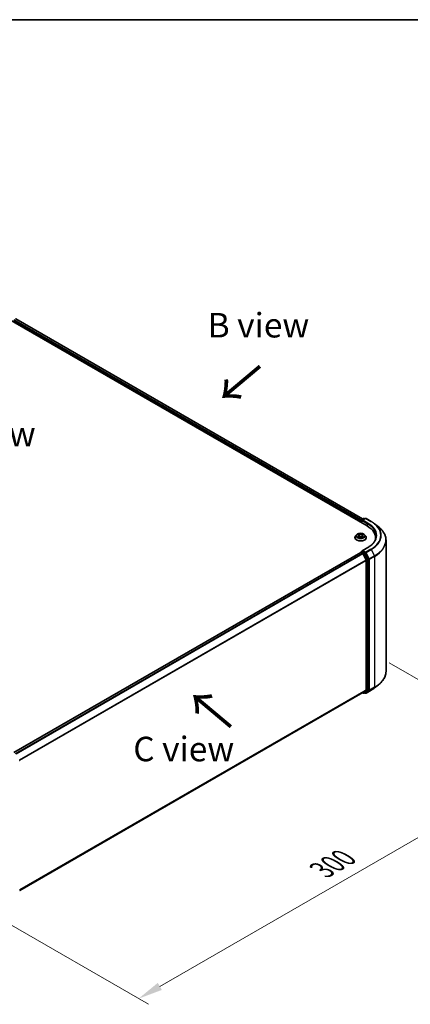
# Model space of a CAD drawing. Units: millimetres. Extents: x 0 to 6567, y 0 to 1405.
# Drawn here: x 50 to 76, y 120 to 187 of the extents above; entities that cross this region are included whole.
import ezdxf

# ---------------------------------------------------------------- set-up
doc = ezdxf.new("R2010")
doc.units = ezdxf.units.MM
doc.header["$LTSCALE"] = 0.666667
doc.layers.get('Defpoints').update_dxf_attribs({"lineweight": 25})
for name, color, linetype, lineweight in [('Border (ISO)', 7, 'Continuous', 35), ('Dimension (ISO)', 7, 'Continuous', 18), ('Symbol (ISO)', 7, 'Continuous', 18), ('Visible (ISO)', 7, 'Continuous', 35), ('Visible Narrow (ISO)', 7, 'Continuous', 25)]:
    doc.layers.add(name, color=color, linetype=linetype, lineweight=lineweight)
doc.styles.add('Note Text (TK)', font='MS PGothic.ttf')
doc.dimstyles.new('Default - Method 1b (TK)', dxfattribs={"dimscale": 0.666667, "dimtxt": 2.5, "dimasz": 2.5, "dimexe": 1, "dimexo": 1.5, "dimgap": 1, "dimtad": 1, "dimtoh": 1, "dimrnd": 1e-08, "dimdsep": 46, "dimtxsty": 'Note Text (TK)', "dimcen": 0.09, "dimdle": 5, "dimclrd": 100, "dimclre": 100, "dimclrt": 7, "dimadec": 1, "dimazin": 1, "dimtfac": 1, "dimtmove": 0, "dimatfit": 3, "dimfxl": 1, "dimtolj": 1, "dimlwd": -1, "dimlwe": -1, "dimarcsym": 0})

# ---------------------------------------------------------------- blocks, each defined once
blk = doc.blocks.new('図面枠 tk図枠')
at = {"layer": 'Border (ISO)'}
blk.add_line((14.5, 289), (405.5, 289), dxfattribs=at)
blk = doc.blocks.new('*D16')
at = {"layer": 'Defpoints', "color": 0}
for p in [(73.806, 144.195), (45.521, 127.865), (57.778, 120.788)]:
    blk.add_point(p, dxfattribs=at)
at = {"layer": 'Dimension (ISO)', "color": 100}
for p, q in [((74.806, 143.617), (86.729, 136.733)), ((84.619, 136.285), (59.221, 121.622)), ((46.521, 127.287), (58.445, 120.404))]:
    blk.add_line(p, q, dxfattribs=at)
for points in [[(84.48, 136.526), (84.758, 136.044), (86.062, 137.118)], [(59.082, 121.862), (59.36, 121.381), (57.778, 120.788)]]:
    blk.add_solid(points, dxfattribs=at)
at = {"layer": 'Dimension (ISO)', "color": 7, "insert": (70.223, 129.529), "char_height": 1.66667, "attachment_point": 4, "rotation": 30, "style": 'Note Text (TK)'}
blk.add_mtext('\\A1;{\\Q-30.000;\\W0.816;\\H0.816x;300}', dxfattribs=at)

msp = doc.modelspace()

# ---------------------------------------------------------------- linework, layer by layer
at = {"layer": 'Visible (ISO)'}
for p, q in [((48.793, 167.0713), (73.306, 152.9187)), ((73.0005, 153.3981), (49.4408, 167.0003)), ((72.8629, 153.2834), (72.8629, 153.1745)), ((72.8794, 153.1649), (72.8794, 153.3051)), ((72.8994, 153.3398), (73.0558, 153.4301)), ((73.1879, 153.4301), (72.9737, 153.3065)), ((73.0958, 153.4301), (73.1418, 153.4035)), ((73.2279, 153.4301), (73.5767, 153.2287)), ((73.815, 153.0679), (74.0671, 152.8683)), ((72.4762, 152.1294), (72.4762, 152.1338)), ((72.5894, 152.3209), (72.5233, 152.2471)), ((72.6542, 152.329), (72.711, 152.2951)), ((72.7214, 152.1269), (72.7805, 152.1598)), ((72.7459, 152.2485), (72.7569, 152.1467)), ((72.9452, 152.1598), (73.0044, 152.1269)), ((72.9798, 152.2485), (72.9689, 152.1467)), ((73.0148, 152.2951), (73.0715, 152.329)), ((73.0715, 152.329), (73.0715, 152.3291)), ((73.1363, 152.3209), (73.2025, 152.2471)), ((73.2495, 152.1294), (73.2495, 152.1338)), ((73.8801, 152.0239), (73.8801, 152.1185)), ((74.5867, 143.04), (74.5867, 151.9434)), ((73.3426, 151.4509), (72.9737, 151.238)), ((49.3115, 137.5222), (72.8712, 151.1243)), ((72.8794, 151.1278), (72.8794, 151.1262)), ((72.8912, 151.1224), (72.991, 151.0647)), ((72.8994, 151.1625), (72.9667, 151.2013)), ((73.1418, 151.1083), (72.9854, 151.1986)), ((73.0128, 151.0404), (73.2334, 150.6072)), ((73.3749, 150.6692), (73.1635, 151.084)), ((73.3814, 141.7805), (73.3814, 150.6445)), ((73.24, 150.5825), (73.24, 141.788)), ((73.815, 141.9154), (74.0671, 142.115)), ((49.7003, 128.1329), (73.011, 141.5914)), ((73.0005, 141.5853), (73.0558, 141.5533)), ((73.2334, 141.7709), (73.0128, 141.5925)), ((73.0958, 141.5533), (73.1618, 141.5914)), ((73.1879, 141.5533), (73.1418, 141.5799)), ((73.1635, 141.5926), (73.3749, 141.7634)), ((73.2279, 141.5533), (73.5767, 141.7547))]:
    msp.add_line(p, q, dxfattribs=at)
for centre, start, end in [((72.9194, 153.3051), 120, 180), ((73.0758, 153.3954), 60, 120), ((73.2079, 153.3955), 60, 120), ((72.9194, 151.1278), 120, 180), ((73.0758, 141.5879), 240, 300), ((73.2079, 141.5879), 240, 300), ((49.6603, 136.9818), 0, 26.995508)]:
    msp.add_arc(centre, 0.04, start, end, dxfattribs=at)
for centre, major_axis, start_param, end_param in [((72.8912, 153.2997), (-0.02, -0.0346), 4.0083564, 5.4977871), ((73.0137, 153.2834), (-0.0566, 0), 4.712389, 6.2831853), ((72.9854, 153.267), (-0.02, 0.0346), 0.7853982, 2.3561945), ((71.9201, 152.1185), (1.96, 0), 6.1711605, 7.0685835), ((71.9201, 151.9008), (2, 0), 0.1529658, 0.2006295), ((72.8912, 151.0897), (-0.02, 0.0346), 5.4977871, 6.2831853), ((73.0137, 151.2149), (-0.0566, 0), 4.712389, 6.2831853), ((72.9854, 151.2312), (-0.02, -0.0346), 5.4977871, 6.1236372), ((72.991, 151.032), (0.02, -0.0346), 1.4801364, 2.3561945), ((73.1418, 151.0756), (0.02, -0.0346), 1.4801364, 2.3561945), ((73.2117, 150.5989), (0.02, -0.0346), 0.7853982, 1.4801364), ((73.3531, 150.6608), (0.02, -0.0346), 0.7853982, 1.4801364), ((72.991, 141.626), (0.02, -0.0346), 0, 0.0906599), ((73.1418, 141.626), (0.02, -0.0346), 0, 0.0906599), ((73.2117, 141.8044), (0.02, -0.0346), 0.0906599, 0.7853982), ((73.3531, 141.7968), (0.02, -0.0346), 0.0906599, 0.7853982)]:
    msp.add_ellipse(centre, major_axis=major_axis, ratio=0.5773503, start_param=start_param, end_param=end_param, dxfattribs=at)
for points, knots in [([(73.5767, 153.2287), (73.594, 153.2187), (73.611, 153.2086), (73.6444, 153.1881), (73.6609, 153.1777), (73.6932, 153.1565), (73.7091, 153.1458), (73.7404, 153.124), (73.7557, 153.113), (73.7858, 153.0907), (73.8005, 153.0794), (73.815, 153.0679)], [3.14159265, 3.14159265, 3.14159265, 3.14159265, 3.17264484, 3.17264484, 3.20369702, 3.20369702, 3.2347492, 3.2347492, 3.26580139, 3.26580139, 3.29685357, 3.29685357, 3.29685357, 3.29685357]), ([(74.5867, 151.9434), (74.5867, 152.01), (74.5794, 152.0766), (74.5505, 152.2085), (74.5288, 152.2738), (74.4717, 152.4019), (74.4362, 152.4648), (74.3521, 152.5869), (74.3036, 152.6463), (74.1942, 152.7607), (74.1335, 152.8158), (74.0671, 152.8683)], [2.35619449, 2.35619449, 2.35619449, 2.35619449, 2.48222194, 2.48222194, 2.60824939, 2.60824939, 2.73427684, 2.73427684, 2.86030429, 2.86030429, 2.98633174, 2.98633174, 2.98633174, 2.98633174]), ([(72.5233, 152.2471), (72.5173, 152.2405), (72.5119, 152.2336), (72.502, 152.2195), (72.4976, 152.2122), (72.49, 152.1972), (72.4867, 152.1895), (72.4815, 152.1739), (72.4795, 152.166), (72.4769, 152.15), (72.4762, 152.1419), (72.4762, 152.1338)], [3.4494242, 3.4494242, 3.4494242, 3.4494242, 3.54493753, 3.54493753, 3.64045085, 3.64045085, 3.73596417, 3.73596417, 3.83147749, 3.83147749, 3.92699082, 3.92699082, 3.92699082, 3.92699082]), ([(72.4762, 152.1294), (72.4762, 152.1055), (72.4825, 152.0818), (72.5069, 152.0362), (72.5254, 152.0145), (72.5732, 151.9752), (72.6029, 151.9577), (72.6701, 151.9292), (72.7076, 151.9182), (72.7865, 151.9037), (72.8278, 151.9001), (72.9103, 151.9009), (72.9514, 151.9052), (73.0293, 151.9211), (73.0661, 151.9328), (73.1318, 151.9626), (73.1607, 151.9807), (73.2073, 152.0219), (73.2251, 152.0449), (73.245, 152.0887), (73.2495, 152.109), (73.2495, 152.1294)], [3.9269908, 3.9269908, 3.9269908, 3.9269908, 4.2267014, 4.2267014, 4.5391124, 4.5391124, 4.8636054, 4.8636054, 5.1893334, 5.1893334, 5.5140838, 5.5140838, 5.8384387, 5.8384387, 6.1632728, 6.1632728, 6.4890702, 6.4890702, 6.8129852, 6.8129852, 7.0685835, 7.0685835, 7.0685835, 7.0685835]), ([(73.1363, 152.3209), (73.12, 152.3392), (73.0992, 152.3552), (73.0501, 152.3828), (73.0216, 152.3941), (72.9603, 152.4107), (72.9276, 152.4159), (72.8613, 152.4199), (72.8277, 152.4188), (72.7627, 152.4101), (72.7313, 152.4026), (72.6736, 152.3818), (72.6473, 152.3685), (72.6116, 152.3429), (72.5997, 152.3324), (72.5894, 152.3209)], [1.2629648, 1.2629648, 1.2629648, 1.2629648, 1.5839777, 1.5839777, 1.9184063, 1.9184063, 2.2514838, 2.2514838, 2.5827972, 2.5827972, 2.9145331, 2.9145331, 3.2485111, 3.2485111, 3.4494242, 3.4494242, 3.4494242, 3.4494242]), ([(72.6673, 152.3212), (72.6593, 152.3303), (72.6472, 152.3354), (72.6356, 152.3379), (72.6355, 152.338), (72.6354, 152.338)], [0.001902216, 0.001902216, 0.001902216, 0.001902216, 0.032055974, 0.032055974, 0.032394303, 0.032394303, 0.032394303, 0.032394303]), ([(72.6354, 152.338), (72.6355, 152.3379), (72.6356, 152.3379), (72.6368, 152.3374), (72.6379, 152.337), (72.6389, 152.3366)], [-0.0323943032, -0.0323943032, -0.0323943032, -0.0323943032, -0.0320559737, -0.0320559737, -0.0289727583, -0.0289727583, -0.0289727583, -0.0289727583]), ([(72.636, 152.1605), (72.6359, 152.1605), (72.6358, 152.1604), (72.6356, 152.1604), (72.6355, 152.1603), (72.6354, 152.1603)], [-0.00023059908, -0.00023059908, -0.00023059908, -0.00023059908, 0, 0, 0.00033832945, 0.00033832945, 0.00033832945, 0.00033832945]), ([(72.6354, 152.1603), (72.6355, 152.1603), (72.6356, 152.1603), (72.6358, 152.1604), (72.6359, 152.1604), (72.636, 152.1604)], [-0.00033832945, -0.00033832945, -0.00033832945, -0.00033832945, 0, 0, 0.00024151791, 0.00024151791, 0.00024151791, 0.00024151791]), ([(72.68, 152.1554), (72.6824, 152.1534), (72.685, 152.1514), (72.6906, 152.1474), (72.6936, 152.1454), (72.7, 152.1414), (72.7033, 152.1395), (72.7104, 152.1357), (72.7141, 152.1338), (72.7202, 152.1309), (72.7226, 152.1299), (72.7249, 152.1289)], [4.53491661, 4.53491661, 4.53491661, 4.53491661, 4.60506204, 4.60506204, 4.67520747, 4.67520747, 4.7453529, 4.7453529, 4.81549833, 4.81549833, 4.85637589, 4.85637589, 4.85637589, 4.85637589]), ([(72.7094, 152.3801), (72.7093, 152.3802), (72.7093, 152.3802), (72.7091, 152.3804), (72.7091, 152.3804), (72.709, 152.3805)], [-0.00023059908, -0.00023059908, -0.00023059908, -0.00023059908, 0, 0, 0.00033832945, 0.00033832945, 0.00033832945, 0.00033832945]), ([(72.709, 152.3805), (72.709, 152.3804), (72.7091, 152.3803), (72.7092, 152.3802), (72.7092, 152.3802), (72.7092, 152.3801)], [-0.00033832945, -0.00033832945, -0.00033832945, -0.00033832945, 0, 0, 0.00024151791, 0.00024151791, 0.00024151791, 0.00024151791]), ([(72.7237, 152.1282), (72.7173, 152.1286), (72.7133, 152.1245), (72.7091, 152.1179), (72.709, 152.1179), (72.709, 152.1178)], [0.002431037, 0.002431037, 0.002431037, 0.002431037, 0.032055974, 0.032055974, 0.032394303, 0.032394303, 0.032394303, 0.032394303]), ([(72.709, 152.1178), (72.7091, 152.1178), (72.7091, 152.1179), (72.7099, 152.1186), (72.7106, 152.1192), (72.7113, 152.1198)], [-0.0323943032, -0.0323943032, -0.0323943032, -0.0323943032, -0.0320559737, -0.0320559737, -0.0289727583, -0.0289727583, -0.0289727583, -0.0289727583]), ([(72.7459, 152.2485), (72.7456, 152.2521), (72.7447, 152.2557), (72.7422, 152.2627), (72.7406, 152.2661), (72.7365, 152.2727), (72.734, 152.2759), (72.7285, 152.2819), (72.7254, 152.2848), (72.7186, 152.2902), (72.715, 152.2927), (72.711, 152.2951)], [0.84730152, 0.84730152, 0.84730152, 0.84730152, 0.98850982, 0.98850982, 1.12971813, 1.12971813, 1.27092643, 1.27092643, 1.41213473, 1.41213473, 1.55334303, 1.55334303, 1.55334303, 1.55334303]), ([(72.9452, 152.1598), (72.9363, 152.1648), (72.9262, 152.1689), (72.9045, 152.1752), (72.8928, 152.1773), (72.869, 152.1794), (72.8568, 152.1794), (72.8329, 152.1773), (72.8213, 152.1752), (72.7995, 152.1689), (72.7894, 152.1648), (72.7805, 152.1598)], [1.5882496, 1.5882496, 1.5882496, 1.5882496, 1.8954276, 1.8954276, 2.2026055, 2.2026055, 2.5097835, 2.5097835, 2.8169614, 2.8169614, 3.1241394, 3.1241394, 3.1241394, 3.1241394]), ([(73.0148, 152.2951), (73.0108, 152.2927), (73.0071, 152.2902), (73.0003, 152.2848), (72.9972, 152.2819), (72.9917, 152.2759), (72.9893, 152.2727), (72.9852, 152.2661), (72.9835, 152.2627), (72.981, 152.2557), (72.9802, 152.2521), (72.9798, 152.2485)], [3.15904595, 3.15904595, 3.15904595, 3.15904595, 3.30025425, 3.30025425, 3.44146255, 3.44146255, 3.58267086, 3.58267086, 3.72387916, 3.72387916, 3.86508746, 3.86508746, 3.86508746, 3.86508746]), ([(73.0004, 152.3522), (73.0078, 152.3625), (73.0121, 152.3732), (73.0167, 152.3803), (73.0167, 152.3804), (73.0168, 152.3805)], [0, 0, 0, 0, 0.032055974, 0.032055974, 0.032394303, 0.032394303, 0.032394303, 0.032394303]), ([(73.0008, 152.1289), (73.0032, 152.1299), (73.0055, 152.1309), (73.0116, 152.1338), (73.0154, 152.1357), (73.0224, 152.1395), (73.0258, 152.1414), (73.0322, 152.1454), (73.0351, 152.1474), (73.0407, 152.1514), (73.0434, 152.1534), (73.0458, 152.1554)], [6.13919839, 6.13919839, 6.13919839, 6.13919839, 6.18007596, 6.18007596, 6.25022139, 6.25022139, 6.32036682, 6.32036682, 6.39051225, 6.39051225, 6.46065768, 6.46065768, 6.46065768, 6.46065768]), ([(73.0168, 152.3805), (73.0167, 152.3804), (73.0166, 152.3804), (73.0158, 152.3797), (73.0151, 152.379), (73.0144, 152.3784)], [-0.0323943032, -0.0323943032, -0.0323943032, -0.0323943032, -0.0320559737, -0.0320559737, -0.0289727583, -0.0289727583, -0.0289727583, -0.0289727583]), ([(73.0164, 152.1181), (73.0164, 152.1181), (73.0165, 152.118), (73.0166, 152.1179), (73.0167, 152.1178), (73.0168, 152.1178)], [-0.00023059908, -0.00023059908, -0.00023059908, -0.00023059908, 0, 0, 0.00033832945, 0.00033832945, 0.00033832945, 0.00033832945]), ([(73.0168, 152.1178), (73.0167, 152.1179), (73.0167, 152.1179), (73.0166, 152.1181), (73.0166, 152.1181), (73.0165, 152.1182)], [-0.00033832945, -0.00033832945, -0.00033832945, -0.00033832945, 0, 0, 0.00024151791, 0.00024151791, 0.00024151791, 0.00024151791]), ([(73.057, 152.1607), (73.0649, 152.1622), (73.0778, 152.1629), (73.0901, 152.1603), (73.0903, 152.1603), (73.0904, 152.1603)], [0, 0, 0, 0, 0.032055974, 0.032055974, 0.032394303, 0.032394303, 0.032394303, 0.032394303]), ([(73.0904, 152.1603), (73.0903, 152.1603), (73.0902, 152.1604), (73.089, 152.1608), (73.0879, 152.1612), (73.0868, 152.1616)], [-0.0323943032, -0.0323943032, -0.0323943032, -0.0323943032, -0.0320559737, -0.0320559737, -0.0289727583, -0.0289727583, -0.0289727583, -0.0289727583]), ([(73.0904, 152.338), (73.0903, 152.338), (73.0901, 152.3379), (73.0899, 152.3379), (73.0898, 152.3379), (73.0897, 152.3378)], [-0.00033832945, -0.00033832945, -0.00033832945, -0.00033832945, 0, 0, 0.00024151791, 0.00024151791, 0.00024151791, 0.00024151791]), ([(73.0898, 152.3378), (73.0899, 152.3378), (73.09, 152.3378), (73.0902, 152.3379), (73.0903, 152.3379), (73.0904, 152.338)], [-0.00023059908, -0.00023059908, -0.00023059908, -0.00023059908, 0, 0, 0.00033832945, 0.00033832945, 0.00033832945, 0.00033832945]), ([(73.2495, 152.1338), (73.2495, 152.1419), (73.2489, 152.15), (73.2462, 152.166), (73.2442, 152.1739), (73.239, 152.1895), (73.2358, 152.1972), (73.2281, 152.2122), (73.2237, 152.2195), (73.2139, 152.2336), (73.2084, 152.2405), (73.2025, 152.2471)], [0.78539816, 0.78539816, 0.78539816, 0.78539816, 0.88091149, 0.88091149, 0.97642481, 0.97642481, 1.07193813, 1.07193813, 1.16745145, 1.16745145, 1.26296478, 1.26296478, 1.26296478, 1.26296478]), ([(73.9201, 152.2491), (73.9201, 152.1911), (73.9122, 152.133), (73.8806, 152.0179), (73.8569, 151.9608), (73.7938, 151.8488), (73.7545, 151.7939), (73.6609, 151.6879), (73.6067, 151.6367), (73.4845, 151.5396), (73.4165, 151.4936), (73.3426, 151.4509)], [3.92699082, 3.92699082, 3.92699082, 3.92699082, 4.08407045, 4.08407045, 4.24115008, 4.24115008, 4.39822972, 4.39822972, 4.55530935, 4.55530935, 4.71238898, 4.71238898, 4.71238898, 4.71238898]), ([(72.9667, 151.2013), (72.9684, 151.2023), (72.9713, 151.2028), (72.978, 151.202), (72.9819, 151.2006), (72.9854, 151.1986)], [0.038953354, 0.038953354, 0.038953354, 0.038953354, 0.050334548, 0.050334548, 0.061715743, 0.061715743, 0.061715743, 0.061715743]), ([(74.5867, 143.04), (74.5867, 142.9734), (74.5794, 142.9068), (74.5505, 142.7748), (74.5288, 142.7095), (74.4717, 142.5814), (74.4362, 142.5186), (74.3521, 142.3964), (74.3036, 142.3371), (74.1942, 142.2226), (74.1335, 142.1676), (74.0671, 142.115)], [3.92699082, 3.92699082, 3.92699082, 3.92699082, 4.05301827, 4.05301827, 4.17904572, 4.17904572, 4.30507316, 4.30507316, 4.43110061, 4.43110061, 4.55712806, 4.55712806, 4.55712806, 4.55712806]), ([(73.5767, 141.7547), (73.594, 141.7646), (73.611, 141.7747), (73.6444, 141.7953), (73.6609, 141.8057), (73.6932, 141.8269), (73.7091, 141.8376), (73.7404, 141.8593), (73.7557, 141.8704), (73.7858, 141.8927), (73.8005, 141.904), (73.815, 141.9154)], [1.57079633, 1.57079633, 1.57079633, 1.57079633, 1.60184851, 1.60184851, 1.63290069, 1.63290069, 1.66395288, 1.66395288, 1.69500506, 1.69500506, 1.72605724, 1.72605724, 1.72605724, 1.72605724])]:
    msp.add_open_spline(points, degree=3, knots=knots, dxfattribs=at)
for points in [[(72.6389, 152.3366), (72.6441, 152.3345), (72.6493, 152.332), (72.6542, 152.329)], [(72.7113, 152.1198), (72.7146, 152.1225), (72.7179, 152.125), (72.7214, 152.1269)], [(73.0144, 152.3784), (73.0078, 152.3722), (73.0011, 152.3646), (72.9936, 152.3573)], [(73.0868, 152.1616), (73.0767, 152.1651), (73.0665, 152.1672), (73.0588, 152.1687)]]:
    msp.add_open_spline(points, degree=3, dxfattribs=at)
at = {"layer": 'Visible Narrow (ISO)'}
for p, q in [((72.8629, 153.2834), (49.2926, 166.8916)), ((72.8905, 153.3327), (49.3209, 166.9406)), ((72.9888, 153.3913), (49.4208, 166.9983)), ((72.8912, 153.2888), (72.9854, 153.2344)), ((72.8912, 153.1582), (72.8912, 153.2888)), ((72.9194, 153.3378), (73.0758, 153.4281)), ((72.9737, 153.3065), (72.9194, 153.3378)), ((72.9572, 153.2834), (73.3343, 153.0656)), ((73.0137, 153.316), (73.2079, 153.4281)), ((73.3626, 153.1146), (73.0137, 153.316)), ((73.0758, 153.4281), (73.1301, 153.3967)), ((73.2079, 153.4281), (73.5567, 153.2267)), ((73.3343, 153.0656), (73.3343, 152.902)), ((72.6354, 152.338), (72.7076, 152.2948)), ((72.7076, 152.2035), (72.6354, 152.1603)), ((72.667, 152.1687), (72.7123, 152.1958)), ((72.691, 152.1472), (72.6863, 152.1548)), ((72.7838, 152.3388), (72.709, 152.3805)), ((72.709, 152.1178), (72.7838, 152.1595)), ((72.7123, 152.1958), (72.717, 152.1324)), ((72.7174, 152.1269), (72.7174, 152.1269)), ((72.7176, 152.1246), (72.7176, 152.1246)), ((72.7321, 152.3573), (72.7791, 152.3311)), ((72.7724, 152.2367), (72.7485, 152.3228)), ((72.7791, 152.3311), (72.7724, 152.2367)), ((73.0168, 152.3805), (72.942, 152.3388)), ((72.942, 152.1595), (73.0168, 152.1178)), ((72.9466, 152.3311), (72.9936, 152.3573)), ((72.9466, 152.3311), (72.9533, 152.2367)), ((72.9772, 152.3228), (72.9533, 152.2367)), ((73.0081, 152.1246), (73.0081, 152.1246)), ((73.0083, 152.1269), (73.0083, 152.1269)), ((73.0134, 152.1958), (73.0087, 152.1324)), ((73.0134, 152.1958), (73.0588, 152.1687)), ((73.0182, 152.2948), (73.0904, 152.338)), ((73.0904, 152.1603), (73.0182, 152.2035)), ((73.0395, 152.1548), (73.0347, 152.1472)), ((73.0137, 151.2476), (73.3626, 151.449)), ((73.5567, 151.3369), (73.2079, 151.1355)), ((73.2296, 151.1112), (73.5785, 151.3126)), ((73.5785, 151.3126), (73.7991, 150.8794)), ((49.3232, 137.5154), (72.8912, 151.1224)), ((49.4231, 137.4577), (72.991, 151.0647)), ((49.455, 137.4393), (73.0128, 151.0404)), ((49.6889, 137.0138), (73.2334, 150.6072)), ((72.9194, 151.1605), (72.9854, 151.1986)), ((73.0758, 151.0702), (72.9194, 151.1605)), ((73.0121, 151.0416), (73.0475, 151.0212)), ((73.2079, 151.1355), (73.0137, 151.2476)), ((73.0475, 151.0212), (73.2589, 150.6064)), ((73.1418, 151.1083), (73.0758, 151.0702)), ((73.0975, 151.0459), (73.1635, 151.084)), ((73.3089, 150.6311), (73.0975, 151.0459)), ((73.1418, 151.1083), (73.1796, 151.0865)), ((73.1796, 151.0865), (73.4003, 150.6533)), ((73.4503, 150.678), (73.2296, 151.1112)), ((73.2589, 150.6064), (73.2589, 141.7424)), ((73.3749, 150.6692), (73.3089, 150.6311)), ((73.3154, 150.6064), (73.3814, 150.6445)), ((73.3154, 141.7424), (73.3154, 150.6064)), ((73.4003, 150.6533), (73.4003, 141.7499)), ((73.7991, 150.8794), (73.4503, 150.678)), ((73.4568, 150.6533), (73.8057, 150.8547)), ((73.4568, 141.7499), (73.4568, 150.6533)), ((73.8057, 150.8547), (73.8057, 141.9513)), ((49.6992, 136.9913), (73.24, 150.5825)), ((73.4503, 141.7328), (73.7991, 141.9342)), ((73.8057, 141.9513), (73.4568, 141.7499)), ((73.5785, 141.7558), (73.7991, 141.9342)), ((49.7003, 128.1974), (73.24, 141.788)), ((49.7003, 128.1841), (73.2334, 141.7709)), ((49.7003, 128.1331), (73.0128, 141.5925)), ((73.0475, 141.5716), (73.0121, 141.5921)), ((73.2589, 141.7424), (73.0475, 141.5716)), ((73.0975, 141.5545), (73.3089, 141.7253)), ((73.1635, 141.5926), (73.0975, 141.5545)), ((73.1796, 141.5716), (73.1535, 141.5866)), ((73.4003, 141.7499), (73.1796, 141.5716)), ((73.5785, 141.7558), (73.2296, 141.5544)), ((73.2296, 141.5544), (73.4503, 141.7328)), ((73.3089, 141.7253), (73.3749, 141.7634)), ((73.3814, 141.7805), (73.3154, 141.7424))]:
    msp.add_line(p, q, dxfattribs=at)
for centre, major_axis, ratio, start_param, end_param in [((72.9194, 153.3051), (-0.04, 0), 0.5773503, 0, 0.7853982), ((72.9194, 153.3051), (0.02, 0.0346), 0.5773503, 0.7853982, 2.3561945), ((72.9194, 153.3051), (-0.02, 0.0346), 0.5773503, 5.4977871, 6.2831853), ((73.0758, 153.3954), (-0.02, 0.0346), 0.5773503, 5.4977871, 6.2831853), ((73.0758, 153.3954), (0.02, 0.0346), 0.5773503, 0, 0.7853982), ((73.2079, 153.3955), (-0.02, 0.0346), 0.5773503, 5.4977871, 6.2831853), ((73.2079, 153.3955), (0.02, 0.0346), 0.5773503, 0, 0.7853982), ((73.3626, 153.082), (0.02, 0.0346), 0.5773503, 0.7853982, 2.3561945), ((71.9201, 152.2491), (2, 0), 0.5773503, 0, 0.7853982), ((71.9201, 152.2818), (2.04, 0), 0.5773503, 5.4977871, 7.0685835), ((73.5567, 153.1941), (0.02, 0.0346), 0.5773503, 0, 0.7853982), ((71.9201, 152.2818), (2.3146, 0), 0.5773503, 5.4977871, 7.0685835), ((71.9201, 152.27), (2.3453, 0), 0.5773503, 5.4977871, 6.9133226), ((71.9201, 151.9643), (2.6574, 0), 0.5773503, 5.4977871, 6.9133226), ((72.8629, 152.1457), (-0.3824, 0), 0.5773503, 5.8056187, 9.9023446), ((72.8629, 152.1338), (-0.3867, 0), 0.5773503, 0, 3.1415927), ((72.8629, 152.1294), (0.3867, 0), 0.5773503, 3.1415927, 6.2831853), ((72.8629, 152.2392), (-0.3079, 0), 0.5773503, 5.8056187, 9.9023446), ((72.8629, 152.2491), (-0.2747, 0), 0.5773503, 5.3071026, 5.6884717), ((72.8629, 152.2491), (0.2747, 0), 0.5773503, 3.7363063, 4.1176753), ((72.6717, 152.1665), (-0.00128, -0.00654), 0.7797536, 4.5269049, 5.922087), ((72.6513, 152.1168), (-0.021, -0.0502), 0.7122196, 2.6720097, 3.2872655), ((72.691, 152.1526), (-0.00567, -0.00351), 0.7297361, 5.1634453, 5.7754826), ((72.8629, 152.2189), (0.215, 0), 0.5773503, 2.1762943, 2.4206222), ((72.7076, 152.2894), (0.00342, 0.00572), 0.5873385, 0, 0.7942785), ((72.6256, 152.2491), (0.1139, 0), 0.5773503, 5.5152404, 7.0511302), ((72.7076, 152.198), (0.00342, -0.00572), 0.5873385, 0.8637843, 2.3473142), ((72.6256, 152.2442), (0.1205, 0), 0.5773503, 5.5152404, 6.3450887), ((72.7275, 152.355), (-0.00544, -0.00385), 0.1849737, 1.043317, 2.4384992), ((72.7099, 152.3273), (0.0282, -0.0564), 0.5476269, 1.2270205, 1.8422764), ((72.7439, 152.3205), (-0.00642, -0.00178), 0.2229178, 3.8515805, 5.2070037), ((72.7678, 152.2344), (-0.00642, -0.00178), 0.2228845, 3.8515738, 5.2026198), ((72.7838, 152.3334), (-0.00325, -0.00582), 0.5671862, 3.9184152, 5.401945), ((72.8629, 152.3811), (0.1205, 0), 0.5773503, 3.9444441, 5.4803339), ((72.7838, 152.154), (-0.00325, 0.00582), 0.5671862, 5.5063628, 6.2831853), ((72.8629, 152.3861), (-0.1139, 0), 0.5773503, 0.8028515, 2.3387412), ((72.8629, 152.1122), (0.1139, 0), 0.5773503, 0.8028515, 2.3387412), ((72.942, 152.3334), (0.00325, -0.00582), 0.5671862, 0.8812403, 2.3647701), ((72.942, 152.154), (0.00325, 0.00582), 0.5671862, 0, 0.7768225), ((72.9579, 152.2344), (-0.00642, 0.00178), 0.2228845, 4.2221582, 5.5732041), ((73.1001, 152.2491), (-0.1139, 0), 0.5773503, 5.5152404, 7.0511302), ((73.0158, 152.3273), (-0.0282, -0.0564), 0.5476269, 4.4409089, 5.0561648), ((72.9818, 152.3205), (-0.00642, 0.00178), 0.2229178, 4.2177743, 5.5731974), ((73.1001, 152.2442), (-0.1205, 0), 0.5773503, 6.221282, 7.0511302), ((72.8629, 152.2189), (0.215, 0), 0.5773503, 0.7209705, 0.9652983), ((72.9982, 152.355), (-0.00544, 0.00385), 0.1849737, 0.7030935, 2.0982756), ((73.0182, 152.198), (-0.00342, -0.00572), 0.5873385, 3.9358711, 5.419401), ((73.0182, 152.2894), (-0.00342, 0.00572), 0.5873385, 5.4889069, 6.2831853), ((72.8629, 152.2491), (-0.2747, 0), 0.5773503, 3.7363063, 4.1176753), ((72.8629, 152.2491), (0.2747, 0), 0.5773503, 5.3071026, 5.6884717), ((73.0744, 152.1168), (0.021, -0.0502), 0.7122196, 2.9959198, 3.6111756), ((73.0347, 152.1526), (-0.00567, 0.00351), 0.7297361, 3.6492954, 4.2613326), ((73.054, 152.1665), (0.00128, -0.00654), 0.7797536, 0.3610983, 1.7562804), ((71.9201, 151.9434), (2.6667, 0), 0.5773503, 5.4977871, 6.2831853), ((73.3626, 151.4163), (-0.02, 0.0346), 0.5773503, 5.4977871, 6.2831853), ((73.5567, 151.3042), (0.02, -0.0346), 0.5773503, 1.4801364, 2.3561945), ((72.9194, 151.1278), (-0.04, 0), 0.5773503, 0, 0.0701236), ((72.9194, 151.1278), (0.02, 0.0346), 0.5773503, 0.7853982, 2.061679), ((72.9194, 151.1278), (-0.02, 0.0346), 0.5773503, 5.4977871, 6.2831853), ((73.0758, 151.0375), (0.02, 0.0346), 0.5773503, 0.7853982, 2.3561945), ((73.0758, 151.0375), (-0.0356, -0.0182), 0.0739221, 0.617421, 2.1882173), ((73.0758, 151.0375), (-0.02, 0.0346), 0.5773503, 4.6217291, 5.4977871), ((73.2079, 151.1028), (0.02, 0.0346), 0.5773503, 0.7853982, 2.3561945), ((73.2079, 151.1028), (-0.0356, -0.0182), 0.0739221, 0.617421, 2.1882173), ((73.2079, 151.1028), (-0.02, 0.0346), 0.5773503, 4.6217291, 5.4977871), ((73.2871, 150.6227), (0.0356, 0.0182), 0.0739221, 3.7590136, 5.32981), ((73.2871, 150.6227), (-0.04, 0), 0.5773503, 0.7853982, 2.3561945), ((73.2871, 150.6227), (-0.02, 0.0346), 0.5773503, 3.9269908, 4.6217291), ((73.4286, 150.6696), (0.0356, 0.0182), 0.0739221, 3.7590136, 5.32981), ((73.4286, 150.6696), (-0.04, 0), 0.5773503, 0.7853982, 2.3561945), ((73.4286, 150.6696), (-0.02, 0.0346), 0.5773503, 3.9269908, 4.6217291), ((73.7774, 150.871), (-0.02, 0.0346), 0.5773503, 3.9269908, 4.6217291), ((71.9201, 143.04), (2.6667, 0), 0.5773503, 5.4977871, 6.2831853), ((71.9201, 142.7133), (-2.3453, 0), 0.5773503, 2.3561945, 2.5114554), ((71.9201, 143.0191), (2.6574, 0), 0.5773503, 5.4977871, 5.6530481), ((73.7774, 141.9677), (0.02, -0.0346), 0.5773503, 0.0906599, 0.7853982), ((73.0758, 141.5879), (-0.02, -0.0346), 0.5773503, 5.4977871, 6.2831853), ((73.0758, 141.5879), (0.0251, -0.0311), 0.8131434, 4.585045, 6.1558413), ((73.0758, 141.5879), (0.02, -0.0346), 0.5773503, 0, 0.0906599), ((73.2079, 141.5879), (-0.02, -0.0346), 0.5773503, 5.4977871, 6.2831853), ((73.2079, 141.5879), (0.0251, -0.0311), 0.8131434, 4.585045, 6.1558413), ((73.2079, 141.5879), (0.02, -0.0346), 0.5773503, 0, 0.0906599), ((73.2871, 141.7587), (0.04, 0), 0.5773503, 3.9269908, 5.4977871), ((73.2871, 141.7587), (0.0251, -0.0311), 0.8131434, 4.585045, 6.1558413), ((73.2871, 141.7587), (0.02, -0.0346), 0.5773503, 0.0906599, 0.7853982), ((73.4286, 141.7663), (0.04, 0), 0.5773503, 3.9269908, 5.4977871), ((73.4286, 141.7663), (0.0251, -0.0311), 0.8131434, 4.585045, 6.1558413), ((73.4286, 141.7663), (0.02, -0.0346), 0.5773503, 0.0906599, 0.7853982), ((73.5567, 141.7893), (0.02, -0.0346), 0.5773503, 0, 0.0906599), ((49.6603, 136.9818), (0.04, 0), 0.5773503, 5.4977871, 6.2831853)]:
    msp.add_ellipse(centre, major_axis=major_axis, ratio=ratio, start_param=start_param, end_param=end_param, dxfattribs=at)
msp.add_ellipse((72.8629, 152.2491), major_axis=(0.2855, 0), ratio=0.5773503, dxfattribs=at)
for points in [[(72.667, 152.1687), (72.6585, 152.1671), (72.647, 152.1646), (72.636, 152.1605)], [(72.636, 152.1604), (72.6481, 152.1629), (72.6609, 152.1622), (72.6687, 152.1607)], [(72.6687, 152.1607), (72.6729, 152.1599), (72.6767, 152.1581), (72.68, 152.1554)], [(72.7092, 152.3801), (72.7137, 152.373), (72.718, 152.3625), (72.7254, 152.3522)], [(72.7321, 152.3573), (72.7239, 152.3653), (72.7166, 152.3737), (72.7094, 152.3801)], [(72.7254, 152.3522), (72.7322, 152.3428), (72.7375, 152.3319), (72.7405, 152.3209)], [(72.7405, 152.3209), (72.7485, 152.2922), (72.7565, 152.2635), (72.7644, 152.2348)], [(72.7644, 152.2348), (72.7711, 152.2106), (72.779, 152.1868), (72.7883, 152.1638)], [(72.7947, 152.1666), (72.786, 152.1894), (72.7787, 152.2128), (72.7724, 152.2367)], [(72.9533, 152.2367), (72.9471, 152.2128), (72.9398, 152.1894), (72.9311, 152.1666)], [(72.9374, 152.1638), (72.9468, 152.1868), (72.9546, 152.2106), (72.9613, 152.2348)], [(72.9613, 152.2348), (72.9693, 152.2635), (72.9773, 152.2922), (72.9852, 152.3209)], [(72.9852, 152.3209), (72.9883, 152.3319), (72.9936, 152.3428), (73.0004, 152.3522)], [(73.0165, 152.1182), (73.0124, 152.1245), (73.0084, 152.1286), (73.002, 152.1282)], [(73.0044, 152.1269), (73.0085, 152.1246), (73.0124, 152.1216), (73.0164, 152.1181)], [(73.0458, 152.1554), (73.0491, 152.1581), (73.0529, 152.1599), (73.057, 152.1607)], [(73.0897, 152.3378), (73.0783, 152.3353), (73.0664, 152.3302), (73.0585, 152.3212)], [(73.0715, 152.3291), (73.0774, 152.3325), (73.0837, 152.3354), (73.0898, 152.3378)]]:
    msp.add_open_spline(points, degree=3, dxfattribs=at)

# ---------------------------------------------------------------- block references
at = {"xscale": 0.6666666666666666, "yscale": 0.6666666666666666, "zscale": 0.6666666666666666}
msp.add_blockref('図面枠 tk図枠', (-9.6667, -5.3333), dxfattribs=at)

# ---------------------------------------------------------------- texts
at = {"layer": 'Symbol (ISO)', "color": 7, "char_height": 1.666667, "attachment_point": 5, "line_spacing_factor": 1.5, "style": 'Note Text (TK)'}
for s, insert in [('\\fＭＳ Ｐゴシック|b0|i0;B view', (65.9212, 166.5659)), ('\\fＭＳ Ｐゴシック|b0|i0;E view', (47.4101, 159.1698)), ('\\fＭＳ Ｐゴシック|b0|i0;C view', (60.843, 137.7577))]:
    msp.add_mtext(s, dxfattribs=dict(at, insert=insert))
at = {"layer": 'Symbol (ISO)', "color": 7, "char_height": 2.666667, "attachment_point": 4, "line_spacing_factor": 1.5, "style": 'Note Text (TK)'}
for insert, rotation in [((66.1016, 163.9043), 220), ((64.188, 139.2175), 140)]:
    msp.add_mtext('\\fＭＳ Ｐゴシック|b0|i0;{\\H2.6667;→}', dxfattribs=dict(at, insert=insert, rotation=rotation))

# ---------------------------------------------------------------- dimensions: what is measured, and where the dimension line sits
at = {"layer": 'Dimension (ISO)', "color": 100}
dim = msp.add_linear_dim(base=(57.7779, 120.7884), p1=(73.8057, 144.1947), p2=(45.5214, 127.8647), angle=30, text='{\\Q-30.000;\\W0.816;\\H0.816x;<>}', dimstyle='Default - Method 1b (TK)', override={"dimgap": 1, "dimtoh": 0, "dimdec": 2, "dimlfac": 9.185587, "dimtol": 0, "dimlim": 0, "dimtp": 0, "dimtm": 0, "dimtdec": 2, "dimtofl": 0, "dimatfit": 1}, dxfattribs=at)
dim.commit()
dim.dimension.update_dxf_attribs({"geometry": '*D16', "text_midpoint": (71.9201, 128.9534), "dimtype": 160})

doc.saveas('drawing.dxf')
